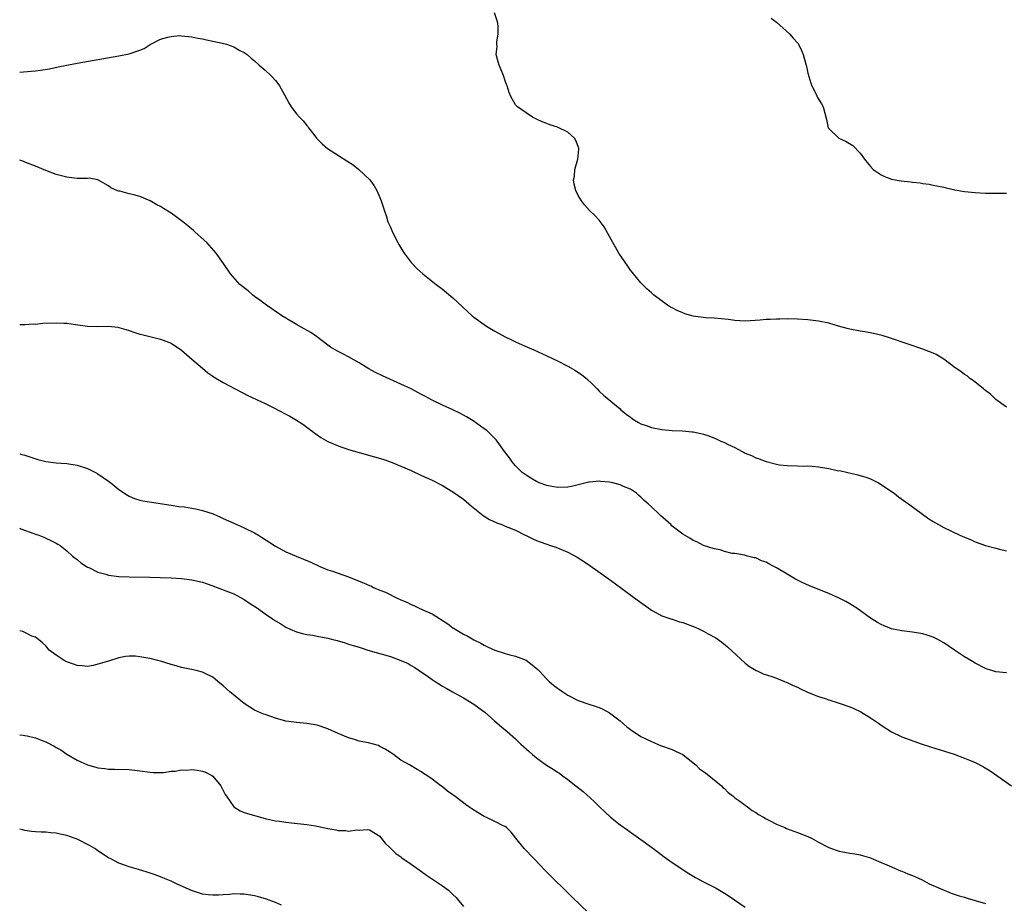
# Model space of a CAD drawing. Units: inches. Extents: x 2574000 to 2577000, y 1551000 to 1554000.
# Drawn here: x 2574000 to 2574189, y 1552651 to 1552820 of the extents above; entities that cross this region are included whole.
import ezdxf

# ---------------------------------------------------------------- set-up
doc = ezdxf.new("R2010")
doc.units = ezdxf.units.IN
doc.header["$MEASUREMENT"] = 0
doc.layers.add('LD25741551_10ft', color=132, linetype='Continuous')

msp = doc.modelspace()

# ---------------------------------------------------------------- linework, layer by layer
at = {"layer": 'LD25741551_10ft'}
for points, elevation in [([(2574189, 1552745.5), (2574187, 1552746.95), (2574185.98, 1552747.98), (2574185, 1552748.7), (2574184.84, 1552748.84), (2574184.62, 1552749), (2574182.63, 1552750.63), (2574182.01, 1552751), (2574181.48, 1552751.48), (2574181, 1552751.74), (2574180.3, 1552752.3), (2574179.21, 1552753), (2574177, 1552754.67), (2574175.55, 1552755.55), (2574175, 1552755.81), (2574174.17, 1552756.17), (2574173, 1552756.62), (2574167, 1552758.65), (2574165.2, 1552759.2), (2574163.58, 1552759.58), (2574161.89, 1552759.89), (2574161, 1552760.02), (2574159, 1552760.42), (2574158.53, 1552760.53), (2574156.86, 1552761), (2574155, 1552761.55), (2574153, 1552761.99), (2574151, 1552762.24), (2574149, 1552762.37), (2574147, 1552762.4), (2574145.64, 1552762.36), (2574145, 1552762.36), (2574143.74, 1552762.26), (2574143, 1552762.25), (2574141.86, 1552762.14), (2574139, 1552761.99), (2574137.95, 1552762.05), (2574137, 1552762.07), (2574135.74, 1552762.26), (2574133, 1552762.55), (2574131.4, 1552762.6), (2574129, 1552762.9), (2574127.39, 1552763.39), (2574127, 1552763.54), (2574125.97, 1552763.97), (2574125, 1552764.51), (2574124.67, 1552764.67), (2574124.11, 1552765), (2574121.44, 1552767), (2574121.2, 1552767.2), (2574121, 1552767.41), (2574120.15, 1552768.15), (2574119, 1552769.28), (2574117.31, 1552771.31), (2574117, 1552771.71), (2574116.47, 1552772.47), (2574114.75, 1552775), (2574114.1, 1552776.1), (2574113.59, 1552777), (2574113, 1552778.19), (2574111.99, 1552779.99), (2574111, 1552781.28), (2574110.16, 1552782.16), (2574109.16, 1552783.16), (2574108.2, 1552784.2), (2574107.61, 1552785), (2574107, 1552786.03), (2574106.53, 1552787), (2574106.19, 1552788.19), (2574106.11, 1552789), (2574106.25, 1552789.75), (2574106.32, 1552791), (2574106.9, 1552793), (2574107.11, 1552794.89), (2574107.11, 1552795), (2574107.09, 1552795.09), (2574106.55, 1552796.55), (2574106.3, 1552797), (2574105, 1552798.13), (2574103, 1552799.1), (2574101.56, 1552799.56), (2574101, 1552799.82), (2574100.11, 1552800.11), (2574099, 1552800.65), (2574098.75, 1552800.75), (2574098.24, 1552801), (2574097, 1552801.82), (2574095.37, 1552803), (2574095, 1552803.4), (2574094.38, 1552804.38), (2574094.07, 1552805), (2574093.74, 1552805.74), (2574093.36, 1552807), (2574093.25, 1552807.25), (2574093, 1552807.95), (2574092.66, 1552809), (2574091.84, 1552811), (2574091.63, 1552811.63), (2574091.29, 1552813), (2574091.44, 1552814.56), (2574091.39, 1552815), (2574091.38, 1552815.38), (2574091.65, 1552817), (2574091.63, 1552818.37), (2574091.57, 1552819), (2574091.45, 1552819.45), (2574090.96, 1552821)], 6870), ([(2574143.97, 1552819.97), (2574145, 1552819.18), (2574147.46, 1552817), (2574148.16, 1552816.16), (2574149, 1552815.23), (2574149.1, 1552815.1), (2574149.17, 1552815), (2574149.75, 1552813.75), (2574150.07, 1552813), (2574150.3, 1552812.3), (2574150.72, 1552810.72), (2574151, 1552809.43), (2574151.52, 1552807.52), (2574151.76, 1552807), (2574152.59, 1552805.41), (2574152.81, 1552804.81), (2574153.57, 1552803.57), (2574153.94, 1552803), (2574154.22, 1552801.78), (2574154.54, 1552800.54), (2574154.89, 1552799), (2574155, 1552798.86), (2574156.89, 1552797), (2574158.34, 1552796.34), (2574159.61, 1552795.61), (2574161, 1552794.15), (2574161.83, 1552793), (2574162.33, 1552792.33), (2574163, 1552791.54), (2574163.51, 1552791), (2574165, 1552790), (2574165.67, 1552789.67), (2574167, 1552789.15), (2574167.71, 1552789), (2574168.82, 1552788.82), (2574170.66, 1552788.66), (2574171, 1552788.6), (2574172.47, 1552788.47), (2574173, 1552788.33), (2574174.19, 1552788.19), (2574175, 1552788), (2574177, 1552787.6), (2574177.47, 1552787.47), (2574179.11, 1552787.11), (2574181, 1552786.79), (2574183, 1552786.58), (2574185, 1552786.48), (2574189, 1552786.45)], 6860), ([(2574000, 1552809.66), (2574002.2, 1552809.8), (2574003, 1552809.91), (2574004, 1552810), (2574005.71, 1552810.29), (2574007.37, 1552810.63), (2574009, 1552811), (2574011, 1552811.37), (2574019, 1552812.74), (2574021, 1552813.16), (2574023, 1552813.84), (2574023.82, 1552814.18), (2574025, 1552814.92), (2574027, 1552815.92), (2574028.36, 1552816.36), (2574029, 1552816.49), (2574030.62, 1552816.62), (2574031, 1552816.61), (2574033, 1552816.4), (2574034.13, 1552816.13), (2574035, 1552816), (2574035.79, 1552815.79), (2574037, 1552815.57), (2574039.12, 1552815.12), (2574039.59, 1552815), (2574041, 1552814.45), (2574042.2, 1552813.8), (2574043, 1552813.39), (2574043.57, 1552813), (2574044.33, 1552812.32), (2574045, 1552811.78), (2574045.86, 1552811), (2574047, 1552810.04), (2574048.1, 1552809), (2574049, 1552808.01), (2574049.46, 1552807.46), (2574049.74, 1552807), (2574050.7, 1552805.3), (2574051.62, 1552803.62), (2574052.03, 1552803), (2574053, 1552801.65), (2574053.6, 1552801), (2574054.31, 1552800.31), (2574055, 1552799.41), (2574055.2, 1552799.2), (2574055.34, 1552799), (2574056.33, 1552797.67), (2574056.85, 1552797), (2574057, 1552796.84), (2574057.94, 1552795.94), (2574058.98, 1552795), (2574062.68, 1552792.68), (2574063.87, 1552791.87), (2574064.99, 1552791), (2574067.08, 1552789), (2574067.9, 1552787.9), (2574068.42, 1552787), (2574069, 1552785.63), (2574069.24, 1552785), (2574069.68, 1552783.68), (2574069.87, 1552783), (2574070.17, 1552782.17), (2574070.55, 1552781), (2574071, 1552779.97), (2574071.39, 1552779), (2574072.41, 1552777), (2574072.62, 1552776.62), (2574073, 1552776.03), (2574073.38, 1552775.38), (2574073.64, 1552775), (2574075, 1552773.18), (2574075.15, 1552773), (2574076.06, 1552772.06), (2574077.24, 1552771), (2574079.79, 1552769), (2574081, 1552768.08), (2574083, 1552766.42), (2574085.79, 1552763.79), (2574086.68, 1552763), (2574087, 1552762.74), (2574089, 1552761.29), (2574089.44, 1552761), (2574091, 1552760.07), (2574093, 1552758.96), (2574094.34, 1552758.34), (2574095, 1552758), (2574096.83, 1552757.17), (2574098.46, 1552756.46), (2574101, 1552755.32), (2574103, 1552754.36), (2574105, 1552753.34), (2574106.5, 1552752.5), (2574107.71, 1552751.71), (2574108.59, 1552751), (2574109.82, 1552749.82), (2574110.61, 1552749), (2574111, 1552748.54), (2574111.8, 1552747.8), (2574115, 1552745.17), (2574115.17, 1552745), (2574116.16, 1552744.16), (2574117, 1552743.57), (2574117.31, 1552743.31), (2574117.78, 1552743), (2574118.53, 1552742.53), (2574119, 1552742.33), (2574120.02, 1552741.98), (2574121, 1552741.59), (2574123, 1552741.21), (2574124.96, 1552741.04), (2574126.94, 1552740.94), (2574128.78, 1552740.78), (2574129, 1552740.75), (2574130.46, 1552740.46), (2574131, 1552740.32), (2574132.01, 1552740.01), (2574133.44, 1552739.44), (2574134.32, 1552739), (2574135, 1552738.72), (2574135.57, 1552738.43), (2574137, 1552737.78), (2574138.38, 1552737), (2574138.8, 1552736.8), (2574139, 1552736.69), (2574140.21, 1552736.21), (2574141, 1552735.82), (2574141.62, 1552735.62), (2574143, 1552735.09), (2574145, 1552734.59), (2574145.52, 1552734.48), (2574147, 1552734.3), (2574149, 1552734.27), (2574150.22, 1552734.22), (2574151, 1552734.26), (2574151.78, 1552734.22), (2574153, 1552734.06), (2574155, 1552733.73), (2574156.61, 1552733.39), (2574157.3, 1552733.3), (2574160.55, 1552732.55), (2574162.08, 1552732.08), (2574163, 1552731.75), (2574164.49, 1552731), (2574165, 1552730.71), (2574165.88, 1552730.12), (2574167.49, 1552729), (2574168.33, 1552728.33), (2574169, 1552727.91), (2574169.52, 1552727.52), (2574170.26, 1552727), (2574174.14, 1552724.14), (2574175, 1552723.6), (2574176.01, 1552723), (2574177, 1552722.47), (2574180.07, 1552721), (2574181, 1552720.59), (2574182.14, 1552720.14), (2574183, 1552719.74), (2574184.98, 1552719), (2574187, 1552718.47), (2574187.7, 1552718.3), (2574189, 1552718.01)], 6880), ([(2574189, 1552694.62), (2574187, 1552694.84), (2574186.44, 1552695), (2574185.34, 1552695.34), (2574185, 1552695.47), (2574183, 1552696.5), (2574182.19, 1552697), (2574181, 1552697.71), (2574179.08, 1552699), (2574177, 1552700.35), (2574175.86, 1552701), (2574175, 1552701.44), (2574173.84, 1552701.84), (2574173, 1552702.11), (2574171, 1552702.45), (2574169, 1552702.68), (2574167, 1552703.07), (2574165.6, 1552703.6), (2574165, 1552703.86), (2574164.29, 1552704.29), (2574163, 1552705.11), (2574160.34, 1552707), (2574159.53, 1552707.53), (2574159, 1552707.83), (2574158.27, 1552708.27), (2574156.95, 1552708.95), (2574155, 1552709.81), (2574151.29, 1552711.29), (2574149.91, 1552711.91), (2574148.59, 1552712.59), (2574147, 1552713.52), (2574145, 1552714.73), (2574144.45, 1552715), (2574143.5, 1552715.5), (2574143, 1552715.83), (2574142.09, 1552716.09), (2574141, 1552716.64), (2574140.68, 1552716.68), (2574139.41, 1552717), (2574138.84, 1552717.16), (2574137, 1552717.45), (2574136.49, 1552717.51), (2574135, 1552717.86), (2574134.2, 1552718.2), (2574133, 1552718.38), (2574131, 1552719.01), (2574129.73, 1552719.73), (2574129, 1552719.95), (2574128.39, 1552720.39), (2574127, 1552721.18), (2574125, 1552722.72), (2574124.71, 1552723), (2574122.74, 1552724.74), (2574122.5, 1552725), (2574121, 1552726.4), (2574120.38, 1552727), (2574119.65, 1552727.65), (2574119, 1552728.28), (2574118.6, 1552728.6), (2574118.15, 1552729), (2574117, 1552729.77), (2574115.67, 1552730.33), (2574115, 1552730.64), (2574113.62, 1552731), (2574113, 1552731.13), (2574111.26, 1552731.26), (2574111, 1552731.3), (2574109.13, 1552731.13), (2574109, 1552731.13), (2574107, 1552730.63), (2574105.67, 1552730.33), (2574105, 1552730.2), (2574103, 1552730.13), (2574101.6, 1552730.4), (2574101, 1552730.49), (2574099.5, 1552731), (2574099, 1552731.25), (2574097.89, 1552731.89), (2574097, 1552732.46), (2574096.27, 1552733), (2574095, 1552734.27), (2574094.67, 1552734.67), (2574094.36, 1552735), (2574093.81, 1552735.81), (2574092.89, 1552737), (2574091.45, 1552739), (2574091.24, 1552739.24), (2574090.26, 1552740.26), (2574089.49, 1552741), (2574089, 1552741.37), (2574086.87, 1552742.87), (2574085.62, 1552743.62), (2574085, 1552743.97), (2574084.32, 1552744.32), (2574083, 1552744.96), (2574081, 1552745.86), (2574079, 1552746.85), (2574077.59, 1552747.59), (2574077, 1552747.94), (2574076.28, 1552748.28), (2574075, 1552748.98), (2574073, 1552749.92), (2574069.49, 1552751.49), (2574068.15, 1552752.15), (2574066.85, 1552752.85), (2574065, 1552753.95), (2574063, 1552755.11), (2574061.76, 1552755.76), (2574061, 1552756.18), (2574060.46, 1552756.46), (2574059.55, 1552757), (2574059, 1552757.36), (2574056.85, 1552759), (2574055.76, 1552759.76), (2574054.51, 1552760.51), (2574053, 1552761.33), (2574051, 1552762.51), (2574050.21, 1552763), (2574049.5, 1552763.49), (2574049, 1552763.81), (2574048.31, 1552764.31), (2574047.26, 1552765), (2574047, 1552765.2), (2574046.01, 1552766.01), (2574045, 1552766.71), (2574044.6, 1552767), (2574043.76, 1552767.76), (2574042.17, 1552769), (2574040.36, 1552771), (2574039.03, 1552773), (2574037.65, 1552775), (2574035.84, 1552777), (2574033.64, 1552779), (2574033.3, 1552779.3), (2574032.19, 1552780.19), (2574031.24, 1552781), (2574029.95, 1552781.95), (2574029, 1552782.61), (2574027.55, 1552783.55), (2574027, 1552783.88), (2574026.26, 1552784.26), (2574025, 1552784.97), (2574023, 1552785.81), (2574021.85, 1552786.15), (2574021, 1552786.35), (2574019.17, 1552786.83), (2574019, 1552786.86), (2574018.6, 1552787), (2574017.49, 1552787.49), (2574017, 1552787.86), (2574015, 1552789), (2574013.33, 1552789.33), (2574013, 1552789.3), (2574012.74, 1552789.26), (2574011, 1552789.29), (2574009.47, 1552789.47), (2574009, 1552789.51), (2574007, 1552790.07), (2574005, 1552790.83), (2574003, 1552791.62), (2574002.03, 1552792.03), (2574001, 1552792.41), (2574000.59, 1552792.59), (2574000, 1552792.79)], 6890), ([(2574000, 1552761.31), (2574001, 1552761.3), (2574002.58, 1552761.42), (2574003, 1552761.41), (2574004.44, 1552761.56), (2574007, 1552761.66), (2574008.43, 1552761.57), (2574009, 1552761.56), (2574010.71, 1552761.29), (2574013, 1552760.97), (2574015, 1552760.93), (2574017, 1552760.99), (2574018.8, 1552760.8), (2574019, 1552760.77), (2574020.36, 1552760.36), (2574021, 1552760.16), (2574021.86, 1552759.86), (2574023, 1552759.5), (2574023.39, 1552759.39), (2574027, 1552758.54), (2574029, 1552757.72), (2574031, 1552756.38), (2574033, 1552754.68), (2574035, 1552752.93), (2574036.07, 1552752.07), (2574037, 1552751.41), (2574037.25, 1552751.25), (2574039, 1552750.22), (2574043.7, 1552747.7), (2574047, 1552746.19), (2574048.54, 1552745.46), (2574051, 1552744.17), (2574051.75, 1552743.75), (2574053.01, 1552743.01), (2574054.23, 1552742.23), (2574055, 1552741.68), (2574056.53, 1552740.53), (2574057, 1552740.2), (2574057.71, 1552739.71), (2574059, 1552738.94), (2574061, 1552738.06), (2574063, 1552737.38), (2574065, 1552736.81), (2574067.99, 1552735.99), (2574069.53, 1552735.53), (2574071.02, 1552735.02), (2574073, 1552734.23), (2574075, 1552733.35), (2574077, 1552732.43), (2574079, 1552731.49), (2574081, 1552730.49), (2574083, 1552729.31), (2574085, 1552727.86), (2574086.54, 1552726.54), (2574088.43, 1552725), (2574088.76, 1552724.76), (2574090.01, 1552724.01), (2574091.37, 1552723.37), (2574092.34, 1552723), (2574093, 1552722.74), (2574093.48, 1552722.52), (2574095, 1552721.92), (2574096.84, 1552721), (2574097, 1552720.91), (2574098.31, 1552720.31), (2574099, 1552719.95), (2574099.72, 1552719.72), (2574101, 1552719.24), (2574101.71, 1552719), (2574102.7, 1552718.7), (2574103.78, 1552718.22), (2574105, 1552717.72), (2574106.76, 1552716.76), (2574108, 1552716), (2574109.19, 1552715.19), (2574112.29, 1552713), (2574113.87, 1552711.87), (2574117.32, 1552709.32), (2574119, 1552708.07), (2574120.49, 1552707), (2574121, 1552706.62), (2574121.74, 1552706.25), (2574123, 1552705.56), (2574124.91, 1552704.91), (2574125, 1552704.89), (2574126.41, 1552704.41), (2574127, 1552704.25), (2574129.36, 1552703.36), (2574130.19, 1552703), (2574131, 1552702.62), (2574131.88, 1552702.12), (2574133.34, 1552701.34), (2574134.5, 1552700.5), (2574135.59, 1552699.59), (2574139, 1552696.48), (2574139.83, 1552695.83), (2574141.07, 1552695.07), (2574141.25, 1552695), (2574142.43, 1552694.43), (2574144.05, 1552693.95), (2574145, 1552693.59), (2574146.48, 1552693), (2574146.84, 1552692.84), (2574147, 1552692.79), (2574148.19, 1552692.19), (2574149, 1552691.86), (2574149.57, 1552691.57), (2574150.93, 1552690.93), (2574153, 1552690.1), (2574154.3, 1552689.7), (2574155, 1552689.46), (2574157, 1552688.82), (2574159, 1552688.1), (2574159.78, 1552687.78), (2574161.14, 1552687.14), (2574163, 1552686.01), (2574164.5, 1552685), (2574165, 1552684.63), (2574167, 1552683.31), (2574169, 1552682.35), (2574172.87, 1552681), (2574174.47, 1552680.47), (2574179, 1552679.03), (2574181, 1552678.32), (2574181.94, 1552677.94), (2574183, 1552677.46), (2574184.62, 1552676.62), (2574185.87, 1552675.87), (2574187.18, 1552675), (2574189.99, 1552673)], 6900), ([(2574000, 1552736.56), (2574000.43, 1552736.43), (2574001, 1552736.28), (2574001.96, 1552735.96), (2574003.49, 1552735.49), (2574005, 1552735.11), (2574007, 1552734.85), (2574009, 1552734.74), (2574011, 1552734.41), (2574013, 1552733.74), (2574013.52, 1552733.52), (2574014.55, 1552733), (2574015, 1552732.73), (2574017, 1552731.34), (2574017.46, 1552731), (2574019, 1552729.73), (2574020.62, 1552728.62), (2574021, 1552728.43), (2574022, 1552728), (2574023, 1552727.72), (2574023.58, 1552727.58), (2574025.28, 1552727.28), (2574029, 1552726.75), (2574030.48, 1552726.48), (2574031.6, 1552726.4), (2574033, 1552726.13), (2574034.02, 1552725.98), (2574035, 1552725.73), (2574037.08, 1552725.08), (2574038.44, 1552724.44), (2574039, 1552724.21), (2574041, 1552723.27), (2574043, 1552722.37), (2574045, 1552721.44), (2574045.73, 1552721), (2574046.48, 1552720.48), (2574047.72, 1552719.72), (2574049, 1552718.89), (2574051, 1552717.81), (2574052.94, 1552716.94), (2574055.79, 1552715.79), (2574057.47, 1552715), (2574059, 1552714.37), (2574059.93, 1552714.07), (2574063, 1552713), (2574064.42, 1552712.42), (2574065.87, 1552711.87), (2574067, 1552711.35), (2574067.27, 1552711.27), (2574067.78, 1552711), (2574069, 1552710.48), (2574070.07, 1552710.07), (2574072.16, 1552709), (2574073, 1552708.62), (2574074.14, 1552708.14), (2574075, 1552707.72), (2574075.53, 1552707.53), (2574076.55, 1552707), (2574077, 1552706.82), (2574077.35, 1552706.65), (2574079, 1552705.93), (2574082.03, 1552704.03), (2574083, 1552703.27), (2574083.18, 1552703.18), (2574083.42, 1552703), (2574085, 1552702.06), (2574085.74, 1552701.74), (2574087, 1552700.94), (2574088.31, 1552700.31), (2574089, 1552699.9), (2574089.63, 1552699.63), (2574091, 1552698.97), (2574093, 1552698.35), (2574093.89, 1552698.11), (2574095, 1552697.83), (2574097, 1552697.05), (2574098.19, 1552696.19), (2574099.26, 1552695.26), (2574099.48, 1552695), (2574101, 1552693.4), (2574101.43, 1552693), (2574102.27, 1552692.27), (2574103, 1552691.7), (2574103.43, 1552691.43), (2574104.03, 1552691), (2574105, 1552690.37), (2574107, 1552689.35), (2574109, 1552688.63), (2574110.25, 1552688.25), (2574111, 1552687.98), (2574111.7, 1552687.7), (2574113, 1552686.99), (2574115, 1552685.42), (2574116.3, 1552684.3), (2574117.46, 1552683.46), (2574118.14, 1552683), (2574119, 1552682.46), (2574120.05, 1552681.96), (2574121, 1552681.47), (2574122.19, 1552681), (2574122.75, 1552680.75), (2574125, 1552679.93), (2574125.65, 1552679.65), (2574127, 1552678.98), (2574129, 1552677.41), (2574129.49, 1552677), (2574130.23, 1552676.23), (2574131, 1552675.72), (2574131.41, 1552675.41), (2574132, 1552675), (2574134.46, 1552673), (2574134.71, 1552672.71), (2574135, 1552672.5), (2574135.73, 1552671.73), (2574136.66, 1552671), (2574137, 1552670.71), (2574137.95, 1552670.05), (2574139, 1552669.27), (2574139.43, 1552669), (2574140.3, 1552668.3), (2574141, 1552667.91), (2574141.52, 1552667.52), (2574142.46, 1552667), (2574143, 1552666.66), (2574143.64, 1552666.36), (2574145, 1552665.63), (2574146.57, 1552665), (2574146.86, 1552664.86), (2574148.3, 1552664.3), (2574149, 1552664.06), (2574151, 1552663.31), (2574151.66, 1552663), (2574153, 1552662.22), (2574154.59, 1552661.41), (2574155, 1552661.18), (2574155.52, 1552661), (2574156.59, 1552660.59), (2574157, 1552660.49), (2574159, 1552660.11), (2574159.98, 1552659.98), (2574161, 1552659.77), (2574161.61, 1552659.61), (2574163, 1552659.2), (2574163.13, 1552659.13), (2574165, 1552658.31), (2574166.1, 1552657.9), (2574167, 1552657.47), (2574168.17, 1552657), (2574168.74, 1552656.74), (2574169, 1552656.68), (2574170.14, 1552656.14), (2574171, 1552655.84), (2574171.57, 1552655.57), (2574172.89, 1552655), (2574174.24, 1552654.24), (2574178.44, 1552652.44), (2574179, 1552652.29), (2574179.94, 1552651.94), (2574181, 1552651.68), (2574181.5, 1552651.5), (2574183, 1552651.07), (2574185, 1552650.44)], 6910), ([(2574000, 1552722.31), (2574000.22, 1552722.22), (2574002.7, 1552721.3), (2574003, 1552721.19), (2574003.65, 1552721), (2574004.62, 1552720.62), (2574005, 1552720.41), (2574005.97, 1552719.97), (2574007, 1552719.46), (2574007.28, 1552719.28), (2574007.78, 1552719), (2574009, 1552718.01), (2574010.13, 1552717), (2574010.61, 1552716.61), (2574011, 1552716.34), (2574011.71, 1552715.71), (2574012.77, 1552715), (2574013, 1552714.87), (2574013.22, 1552714.78), (2574015, 1552713.93), (2574016.48, 1552713.52), (2574017, 1552713.35), (2574019, 1552713.06), (2574021, 1552712.98), (2574024.95, 1552712.95), (2574026.9, 1552712.9), (2574029, 1552712.82), (2574031, 1552712.69), (2574033, 1552712.43), (2574035, 1552711.96), (2574035.71, 1552711.71), (2574037, 1552711.29), (2574038.66, 1552710.66), (2574039, 1552710.54), (2574041, 1552709.73), (2574042.44, 1552709), (2574043, 1552708.68), (2574044, 1552708), (2574045.55, 1552707), (2574047, 1552705.96), (2574048.44, 1552705), (2574049, 1552704.61), (2574050.01, 1552704.01), (2574051, 1552703.37), (2574051.79, 1552703), (2574053, 1552702.48), (2574054.17, 1552702.17), (2574055, 1552701.99), (2574056.17, 1552701.83), (2574057, 1552701.68), (2574059, 1552701.28), (2574059.98, 1552701), (2574060.8, 1552700.8), (2574062.36, 1552700.36), (2574063, 1552700.14), (2574063.89, 1552699.89), (2574065, 1552699.53), (2574065.42, 1552699.42), (2574066.69, 1552699), (2574071, 1552697.74), (2574073, 1552697.02), (2574074.4, 1552696.4), (2574075, 1552696.02), (2574075.67, 1552695.67), (2574077, 1552694.75), (2574078.05, 1552694.05), (2574079, 1552693.38), (2574079.58, 1552693), (2574081, 1552692.1), (2574081.68, 1552691.68), (2574082.88, 1552691), (2574085, 1552689.83), (2574087, 1552688.64), (2574087.96, 1552687.96), (2574089.09, 1552687.09), (2574091, 1552685.41), (2574092.3, 1552684.3), (2574093.39, 1552683.39), (2574095, 1552681.97), (2574096.01, 1552681), (2574097.59, 1552679.59), (2574098.21, 1552679), (2574099, 1552678.35), (2574100.94, 1552676.94), (2574102.19, 1552676.19), (2574103, 1552675.64), (2574103.4, 1552675.4), (2574103.92, 1552675), (2574105, 1552674.21), (2574106.55, 1552673), (2574107.91, 1552671.91), (2574110.03, 1552670.03), (2574111.08, 1552669), (2574113.17, 1552667), (2574115, 1552665.54), (2574116.5, 1552664.5), (2574117, 1552664.12), (2574117.67, 1552663.67), (2574119, 1552662.75), (2574121, 1552661.28), (2574122.29, 1552660.29), (2574123.43, 1552659.43), (2574125, 1552658.33), (2574128.19, 1552656.19), (2574129.44, 1552655.44), (2574131, 1552654.59), (2574133.39, 1552653.39), (2574134.08, 1552653), (2574135, 1552652.45), (2574135.88, 1552651.88), (2574139, 1552649.76)], 6920), ([(2574109, 1552648.65), (2574105.77, 1552651.77), (2574100.73, 1552656.73), (2574098.53, 1552659), (2574096.66, 1552661), (2574095.03, 1552663), (2574094.14, 1552664.14), (2574093.26, 1552665), (2574093, 1552665.21), (2574092.64, 1552665.36), (2574091, 1552666.18), (2574089.3, 1552667), (2574089, 1552667.12), (2574087.81, 1552667.81), (2574086.58, 1552668.59), (2574086.02, 1552669), (2574085.42, 1552669.42), (2574085, 1552669.74), (2574083.14, 1552671.14), (2574083, 1552671.26), (2574081.97, 1552671.97), (2574081, 1552672.78), (2574080.68, 1552673), (2574079, 1552674.29), (2574078.02, 1552675), (2574077.38, 1552675.38), (2574077, 1552675.65), (2574076.11, 1552676.11), (2574074.64, 1552677), (2574073, 1552677.91), (2574071.58, 1552679), (2574071, 1552679.41), (2574070.03, 1552680.03), (2574069, 1552680.56), (2574068.7, 1552680.7), (2574066.79, 1552681.21), (2574065, 1552681.58), (2574064.14, 1552681.86), (2574063, 1552682.17), (2574061.03, 1552683), (2574059, 1552683.94), (2574057, 1552684.59), (2574055, 1552684.93), (2574053, 1552685.1), (2574051, 1552685.39), (2574049, 1552685.94), (2574047, 1552686.63), (2574046.75, 1552686.75), (2574046.12, 1552687), (2574045, 1552687.49), (2574044.09, 1552688.09), (2574043, 1552688.73), (2574040.24, 1552691), (2574039, 1552692.17), (2574037.94, 1552693), (2574037.44, 1552693.44), (2574037, 1552693.79), (2574035.51, 1552694.49), (2574035, 1552694.75), (2574034.09, 1552695), (2574033.2, 1552695.2), (2574031, 1552695.68), (2574029.95, 1552695.95), (2574029, 1552696.22), (2574027, 1552696.84), (2574026.43, 1552697), (2574025, 1552697.36), (2574024.55, 1552697.45), (2574023, 1552697.71), (2574022.2, 1552697.8), (2574021, 1552697.81), (2574020.27, 1552697.73), (2574019, 1552697.48), (2574017, 1552696.88), (2574015, 1552696.26), (2574014.05, 1552696.05), (2574013, 1552695.85), (2574011.96, 1552695.96), (2574011, 1552696.02), (2574010.31, 1552696.31), (2574009, 1552696.74), (2574008.5, 1552697), (2574007, 1552698.04), (2574005.66, 1552699), (2574005, 1552699.78), (2574004.4, 1552700.4), (2574003.58, 1552701), (2574003, 1552701.45), (2574002.35, 1552701.65), (2574001, 1552702.33), (2574000.57, 1552702.57), (2574000, 1552702.7)], 6930), ([(2574000, 1552682.79), (2574000.68, 1552682.68), (2574001, 1552682.66), (2574001.41, 1552682.59), (2574003, 1552682.22), (2574004.3, 1552681.7), (2574005, 1552681.44), (2574006.59, 1552680.59), (2574007, 1552680.32), (2574007.89, 1552679.89), (2574009, 1552679.07), (2574011, 1552677.93), (2574013, 1552677.03), (2574014.58, 1552676.58), (2574015, 1552676.42), (2574016.29, 1552676.29), (2574017, 1552676.18), (2574018.19, 1552676.19), (2574021, 1552676.12), (2574023, 1552675.89), (2574025, 1552675.61), (2574025.56, 1552675.56), (2574027.54, 1552675.54), (2574029, 1552675.78), (2574029.8, 1552675.8), (2574031, 1552676.04), (2574032.03, 1552676.03), (2574033, 1552676.1), (2574034, 1552676), (2574035, 1552675.83), (2574035.62, 1552675.62), (2574036.78, 1552675), (2574037, 1552674.85), (2574038.54, 1552673), (2574039.37, 1552671.37), (2574039.61, 1552671), (2574040.99, 1552668.99), (2574042.21, 1552668.21), (2574043, 1552667.89), (2574045, 1552667.3), (2574047, 1552666.76), (2574047.29, 1552666.71), (2574049, 1552666.32), (2574049.77, 1552666.23), (2574051, 1552666.03), (2574052.06, 1552665.94), (2574055, 1552665.6), (2574056.69, 1552665.31), (2574057, 1552665.27), (2574059, 1552664.83), (2574060.58, 1552664.58), (2574061, 1552664.44), (2574062.44, 1552664.44), (2574063, 1552664.29), (2574064.57, 1552664.57), (2574065, 1552664.52), (2574066.65, 1552664.65), (2574067, 1552664.59), (2574069, 1552663.35), (2574069.14, 1552663.14), (2574069.27, 1552663), (2574070.01, 1552662.01), (2574071, 1552661.07), (2574072.03, 1552660.03), (2574073, 1552659.39), (2574073.2, 1552659.2), (2574075, 1552658.03), (2574077, 1552656.62), (2574077.92, 1552655.92), (2574081, 1552653.85), (2574082.17, 1552653), (2574083, 1552652.22), (2574083.59, 1552651.59), (2574084.09, 1552651), (2574085, 1552649.89)], 6940), ([(2574050.18, 1552650.18), (2574049, 1552650.65), (2574047.28, 1552651.28), (2574045.75, 1552651.75), (2574045, 1552651.92), (2574043, 1552652.25), (2574042.25, 1552652.25), (2574041, 1552652.3), (2574040.2, 1552652.2), (2574039, 1552652.15), (2574038.06, 1552652.06), (2574037, 1552652.05), (2574036.11, 1552652.11), (2574035, 1552652.29), (2574034.44, 1552652.44), (2574032.94, 1552652.94), (2574030.17, 1552654.17), (2574029, 1552654.74), (2574027.41, 1552655.41), (2574027, 1552655.59), (2574025.94, 1552655.94), (2574025, 1552656.29), (2574024.44, 1552656.44), (2574022.74, 1552657), (2574021, 1552657.49), (2574020.24, 1552657.76), (2574019, 1552658.17), (2574017.45, 1552659), (2574017, 1552659.21), (2574015.9, 1552659.9), (2574014.72, 1552660.72), (2574014.37, 1552661), (2574013.51, 1552661.51), (2574011, 1552662.77), (2574010.41, 1552663), (2574009, 1552663.49), (2574007.75, 1552663.75), (2574007, 1552663.94), (2574005.98, 1552663.98), (2574005, 1552664.1), (2574004.1, 1552664.1), (2574003, 1552664.17), (2574002.26, 1552664.26), (2574001, 1552664.43), (2574000.57, 1552664.57), (2574000, 1552664.72)], 6950)]:
    msp.add_lwpolyline(points, dxfattribs=dict(at, elevation=elevation))

doc.saveas('drawing.dxf')
